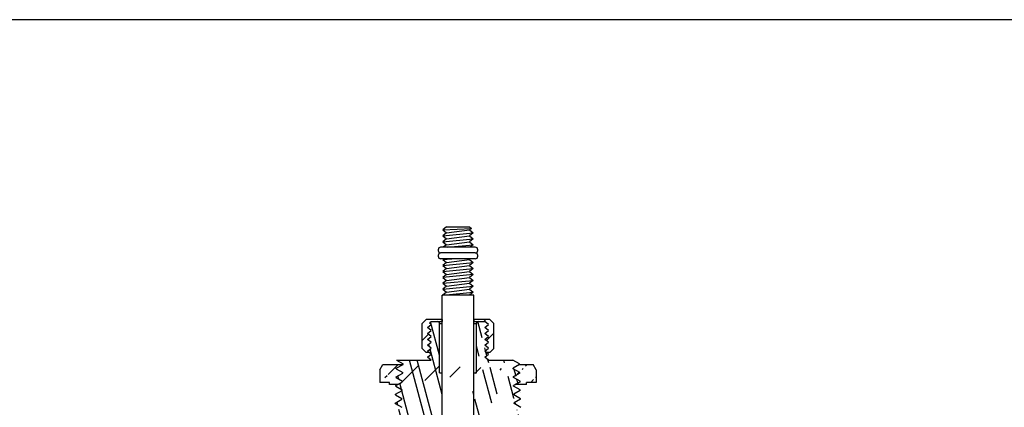
# Model space of a CAD drawing. Extents: x 0 to 140, y 0 to 53.
# Drawn here: x 16 to 24, y 17 to 20 of the extents above; entities that cross this region are included whole.
import ezdxf
from ezdxf.enums import TextEntityAlignment as Align

# ---------------------------------------------------------------- set-up
doc = ezdxf.new("R2010")
doc.units = 0
doc.header["$MEASUREMENT"] = 0
for name, color, linetype in [('FORMAT', 8, 'CONTINUOUS'), ('FORMATTEXT', 7, 'CONTINUOUS'), ('HATCH', 1, 'CONTINUOUS'), ('PART', 3, 'CONTINUOUS')]:
    doc.layers.add(name, color=color, linetype=linetype)
doc.styles.add('ROMANS', font='romans.shx', dxfattribs={"width": 0.75})
doc.styles.add('STYLE1', font='romans.shx', dxfattribs={"width": 0.75, "height": 0.225})
doc.styles.add('STYLE2', font='romans.shx', dxfattribs={"height": 0.1})
doc.styles.add('STYLE4', font='romans.shx', dxfattribs={"height": 0.0625})
pattern_1 = [(105, (-73.01105, -5.77), (-0.1811111, -0.04852857), []), (105, (-72.96686, -5.69345), (-0.1811111, -0.04852857), [])]
pattern_2 = [(45, (-73.01105, -5.77), (-0.08838835, 0.08838835), [])]

# ---------------------------------------------------------------- blocks, each defined once
blk = doc.blocks.new('DWYERB')
at = {"layer": 'FORMAT'}
blk.add_line((15.76, 10.24), (0, 10.24), dxfattribs=at)
at = {"layer": 'FORMAT', "style": 'STYLE4', "flags": 4}
for tag, p in [('DECTOL', (14.9061, 1.6996)), ('ANGTOL', (14.2666, 1.593))]:
    blk.add_attdef(tag, p, '', height=0.0625, dxfattribs=at)
at = {"layer": 'FORMATTEXT', "style": 'ROMANS', "width": 0.9, "flags": 4}
blk.add_attdef('TOP_FR_NO', text='', height=0.1, dxfattribs=at).set_placement((15.56, 10.2691), align=Align.RIGHT)
blk.add_attdef('SIDE_FR_NO', text='', height=0.1, rotation=90, dxfattribs=at).set_placement((15.889, 10.04), align=Align.RIGHT)
at = {"layer": 'FORMATTEXT'}
for tag, height, style, width, p in [('SCALE', 0.1, 'STYLE4', 0.9, (11.6025, 1.55)), ('BYD', 0.07, 'STYLE4', 0.75, (9.4325, 1.39)), ('RBDN', 0.1, 'STYLE2', 0.75, (5.6575, 1.325)), ('DATED', 0.07, 'STYLE4', 0.75, (9.4325, 1.28)), ('RBCN', 0.1, 'STYLE2', 0.75, (5.6575, 1.075)), ('BYC', 0.07, 'STYLE4', 0.75, (9.4325, 1.14)), ('DATEC', 0.07, 'STYLE4', 0.75, (9.4325, 1.03)), ('BYB', 0.07, 'STYLE4', 0.75, (9.4325, 0.89)), ('RBBN', 0.1, 'STYLE2', 0.75, (5.6575, 0.825)), ('DATEB', 0.07, 'STYLE4', 0.75, (9.4325, 0.78)), ('BYA', 0.07, 'STYLE4', 0.75, (9.4325, 0.64)), ('RBAN', 0.1, 'STYLE2', 0.75, (5.6575, 0.575)), ('DATEA', 0.07, 'STYLE4', 0.75, (9.4325, 0.53))]:
    blk.add_attdef(tag, text='', height=height, dxfattribs=dict(at, style=style, width=width)).set_placement(p, align=Align.CENTER)
at = {"layer": 'FORMATTEXT', "style": 'STYLE4', "width": 0.9}
blk.add_attdef('WAS_PROJ#', text='', height=0.0625, dxfattribs=at).set_placement((15.56, 1.5125), align=Align.RIGHT)
at = {"layer": 'FORMATTEXT', "style": 'STYLE4', "width": 0.75}
for tag, p in [('REVBLKDTEXTTOP', (5.8795, 1.395)), ('REVBLKDTEXTBTTM', (5.8795, 1.28)), ('REVBLKCTEXTTOP', (5.8795, 1.145)), ('REVBLKCTEXTBTTM', (5.8795, 1.03)), ('REVBLKBTEXTTOP', (5.8795, 0.895)), ('REVBLKBTEXTBTTM', (5.8795, 0.78)), ('REVBLKATEXTTOP', (5.8795, 0.645)), ('REVBLKATEXTBTTM', (5.8795, 0.53))]:
    blk.add_attdef(tag, p, '', height=0.07, dxfattribs=at)
at = {"layer": 'FORMATTEXT', "flags": 4}
for tag, style, width, p in [('MATERIALFR', 'ROMANS', 0.75, (14.2975, 1.3459)), ('DATE', 'ROMANS', 0.75, (10.0575, 1.25)), ('T1L', 'STYLE2', 0.9, (11.6025, 1.1999)), ('MATERIALDESCR', 'ROMANS', 0.75, (14.2975, 1.1745)), ('T2L', 'STYLE2', 0.9, (11.6025, 1.0439)), ('FINISHFR', 'ROMANS', 0.75, (14.2975, 0.9795)), ('DRAFTER', 'ROMANS', 0.75, (10.0575, 0.94)), ('T3L', 'STYLE2', 0.9, (11.6025, 0.8879)), ('FINISHDESCR', 'ROMANS', 0.75, (14.2975, 0.8081)), ('T4L', 'STYLE2', 0.9, (11.6025, 0.7319)), ('T5L', 'STYLE2', 0.9, (11.6025, 0.5759)), ('T6L', 'STYLE2', 0.9, (11.6025, 0.4199)), ('APPDBY', 'ROMANS', 0.75, (10.0575, 0.32))]:
    blk.add_attdef(tag, text='', height=0.1, dxfattribs=dict(at, style=style, width=width)).set_placement(p, align=Align.CENTER)
at = {"layer": 'FORMATTEXT', "style": 'STYLE1', "width": 0.625, "flags": 4}
blk.add_attdef('DWG_FR#', (13.5049, 0.0861), '', height=0.2, dxfattribs=at)

msp = doc.modelspace()

# ---------------------------------------------------------------- hatches: boundary and pattern name
at = {"layer": 'HATCH'}
h = msp.add_hatch(dxfattribs=at)
h.set_pattern_fill('ANSI32', scale=0.5, angle=60, style=0)
h.set_pattern_definition(pattern_1)
edge = h.paths.add_edge_path()
edge.add_line((18.9653, 17.9981), (18.9123, 17.9981))
edge.add_line((18.9123, 17.9981), (18.8974, 17.9859))
edge.add_line((18.8974, 17.9859), (18.9123, 17.9737))
edge.add_line((18.9123, 17.9737), (18.8826, 17.9493))
edge.add_line((18.8826, 17.9493), (18.9123, 17.925))
edge.add_line((18.9123, 17.925), (18.8826, 17.9006))
edge.add_line((18.8826, 17.9006), (18.9123, 17.8762))
edge.add_line((18.9123, 17.8762), (18.8826, 17.8518))
edge.add_line((18.8826, 17.8518), (18.9123, 17.8274))
edge.add_line((18.9123, 17.8274), (18.8826, 17.803))
edge.add_line((18.8826, 17.803), (18.9123, 17.7786))
edge.add_line((18.9123, 17.7786), (18.8826, 17.7542))
edge.add_line((18.8826, 17.7542), (18.9123, 17.7298))
edge.add_line((18.9123, 17.7298), (18.8826, 17.7054))
edge.add_line((18.8826, 17.7054), (18.9123, 17.6811))
edge.add_line((18.9123, 17.6811), (18.6278, 17.6811))
edge.add_line((18.6278, 17.6811), (18.6807, 17.6505))
edge.add_line((18.6807, 17.6505), (18.6806, 17.6459))
edge.add_line((18.6806, 17.6459), (18.6257, 17.6142))
edge.add_line((18.6257, 17.6142), (18.6255, 17.6096))
edge.add_line((18.6255, 17.6096), (18.6785, 17.579))
edge.add_line((18.6785, 17.579), (18.6784, 17.5744))
edge.add_line((18.6784, 17.5744), (18.6234, 17.5427))
edge.add_line((18.6234, 17.5427), (18.6233, 17.5381))
edge.add_line((18.6233, 17.5381), (18.6763, 17.5075))
edge.add_line((18.6763, 17.5075), (18.6761, 17.5029))
edge.add_line((18.6761, 17.5029), (18.6212, 17.4712))
edge.add_line((18.6212, 17.4712), (18.621, 17.4666))
edge.add_line((18.621, 17.4666), (18.674, 17.436))
edge.add_line((18.674, 17.436), (18.6739, 17.4314))
edge.add_line((18.6739, 17.4314), (18.619, 17.3997))
edge.add_line((18.619, 17.3997), (18.6188, 17.3951))
edge.add_line((18.6188, 17.3951), (18.6718, 17.3645))
edge.add_line((18.6718, 17.3645), (18.6717, 17.3599))
edge.add_line((18.6717, 17.3599), (18.6167, 17.3282))
edge.add_line((18.6167, 17.3282), (18.6166, 17.3236))
edge.add_line((18.6166, 17.3236), (18.6696, 17.293))
edge.add_line((18.6696, 17.293), (18.6694, 17.2884))
edge.add_line((18.6694, 17.2884), (18.6145, 17.2567))
edge.add_line((18.6145, 17.2567), (18.6143, 17.2521))
edge.add_line((18.6143, 17.2521), (18.6673, 17.2215))
edge.add_line((18.6673, 17.2215), (18.6672, 17.2169))
edge.add_line((18.6672, 17.2169), (18.6123, 17.1852))
edge.add_line((18.6123, 17.1852), (18.6121, 17.1806))
edge.add_line((18.6121, 17.1806), (18.6651, 17.15))
edge.add_line((18.6651, 17.15), (18.6651, 17.1496))
edge.add_line((18.6651, 17.1496), (18.4055, 17.1496))
edge.add_line((18.4055, 17.1496), (18.3316, 17.1069))
edge.add_line((18.3316, 17.1069), (18.3316, 16.8864))
edge.add_line((18.3316, 16.8864), (18.4055, 16.8436))
edge.add_line((18.4055, 16.8436), (18.5564, 16.8436))
edge.add_line((18.5564, 16.8436), (18.5564, 16.4386))
edge.add_line((18.5564, 16.4386), (19.0093, 16.4386))
edge.add_line((19.0093, 16.4386), (19.0093, 16.7393))
edge.add_line((19.0093, 16.7393), (19, 16.7393))
edge.add_line((19, 16.7393), (19, 17.0358))
edge.add_line((19, 17.0358), (19.0076, 17.0358))
edge.add_line((19.0076, 17.0358), (19.0373, 17.0601))
edge.add_line((19.0373, 17.0601), (19.0076, 17.0845))
edge.add_line((19.0076, 17.0845), (19.0373, 17.1089))
edge.add_line((19.0373, 17.1089), (19.0076, 17.1333))
edge.add_line((19.0076, 17.1333), (19.0373, 17.1577))
edge.add_line((19.0373, 17.1577), (19.0076, 17.1821))
edge.add_line((19.0076, 17.1821), (19.0249, 17.1963))
edge.add_line((19.0249, 17.1963), (19.0027, 17.1963))
edge.add_line((19.0027, 17.1963), (19.0027, 17.5774))
edge.add_line((19.0027, 17.5774), (18.9809, 17.5774))
edge.add_line((18.9809, 17.5774), (18.9809, 17.9825))
edge.add_arc((18.9653, 17.9825), 0.0156, 360, 450)
h = msp.add_hatch(dxfattribs=at)
h.set_pattern_fill('ANSI31', style=0)
h.set_pattern_definition(pattern_2)
h.paths.add_polyline_path([(18.895, 17.744), (18.8826, 17.7542), (18.9123, 17.7786), (18.8826, 17.803), (18.9123, 17.8274), (18.8826, 17.8518), (18.9123, 17.8762), (18.8826, 17.9006), (18.9123, 17.925), (18.8826, 17.9493), (18.9123, 17.9737), (18.8974, 17.9859), (18.9123, 17.9981), (19.0027, 17.9981), (19.0027, 18.0147), (18.8717, 18.0147), (18.8381, 17.9811), (18.8381, 17.7776), (18.8717, 17.744)])
h = msp.add_hatch(dxfattribs=at)
h.set_pattern_fill('ANSI32', scale=0.5, angle=60, style=0)
h.set_pattern_definition(pattern_1)
edge = h.paths.add_edge_path()
edge.add_line((19.2998, 17.9981), (19.3528, 17.9981))
edge.add_line((19.2842, 17.5774), (19.2842, 17.9825))
edge.add_arc((19.2998, 17.9825), 0.0156, 90, 180)
edge.add_line((19.3528, 17.9493), (19.3826, 17.9737))
edge.add_line((19.3826, 17.9737), (19.3528, 17.9981))
edge.add_line((19.3528, 17.7054), (19.3826, 17.7298))
edge.add_line((19.3826, 17.7298), (19.3528, 17.7542))
edge.add_line((19.3528, 17.7542), (19.3826, 17.7786))
edge.add_line((19.3826, 17.7786), (19.3528, 17.803))
edge.add_line((19.3528, 17.803), (19.3826, 17.8274))
edge.add_line((19.3826, 17.8274), (19.3528, 17.8518))
edge.add_line((19.3528, 17.8518), (19.3826, 17.8762))
edge.add_line((19.3826, 17.8762), (19.3528, 17.9006))
edge.add_line((19.3528, 17.9006), (19.3826, 17.925))
edge.add_line((19.3826, 17.925), (19.3528, 17.9493))
edge.add_line((19.3826, 17.6811), (19.3528, 17.7054))
edge.add_line((19.3826, 17.6811), (19.5844, 17.6811))
edge.add_line((19.2624, 17.5774), (19.2842, 17.5774))
edge.add_line((19.2624, 17.1963), (19.2624, 17.5774))
edge.add_line((19.2452, 17.1963), (19.2624, 17.1963))
edge.add_line((19.2278, 17.0358), (19.2651, 17.0358))
edge.add_line((19.2452, 17.1963), (19.2278, 17.1821))
edge.add_line((19.2278, 17.1821), (19.2576, 17.1577))
edge.add_line((19.2576, 17.1577), (19.2278, 17.1333))
edge.add_line((19.2278, 17.1333), (19.2576, 17.1089))
edge.add_line((19.2576, 17.1089), (19.2278, 17.0845))
edge.add_line((19.2278, 17.0845), (19.2576, 17.0601))
edge.add_line((19.2576, 17.0601), (19.2278, 17.0358))
edge.add_line((19.5856, 17.6101), (19.5855, 17.6147))
edge.add_line((19.5879, 17.5386), (19.5877, 17.5432))
edge.add_line((19.5901, 17.4672), (19.59, 17.4717))
edge.add_line((19.5923, 17.3957), (19.5922, 17.4002))
edge.add_line((19.5946, 17.3242), (19.5944, 17.3288))
edge.add_line((19.5968, 17.2527), (19.5967, 17.2573))
edge.add_line((19.6496, 17.2879), (19.6495, 17.2925))
edge.add_line((19.6474, 17.3594), (19.6473, 17.3639))
edge.add_line((19.6452, 17.4308), (19.645, 17.4354))
edge.add_line((19.6429, 17.5023), (19.6428, 17.5069))
edge.add_line((19.6407, 17.5738), (19.6406, 17.5784))
edge.add_line((19.6385, 17.6453), (19.6383, 17.6499))
edge.add_line((19.6537, 17.1496), (19.599, 17.1812))
edge.add_line((19.6519, 17.2164), (19.5989, 17.1858))
edge.add_line((19.6517, 17.221), (19.5968, 17.2527))
edge.add_line((19.6496, 17.2879), (19.5967, 17.2573))
edge.add_line((19.6495, 17.2925), (19.5946, 17.3242))
edge.add_line((19.6474, 17.3594), (19.5944, 17.3288))
edge.add_line((19.6473, 17.3639), (19.5923, 17.3957))
edge.add_line((19.6452, 17.4308), (19.5922, 17.4002))
edge.add_line((19.645, 17.4354), (19.5901, 17.4672))
edge.add_line((19.6429, 17.5023), (19.59, 17.4717))
edge.add_line((19.6428, 17.5069), (19.5879, 17.5386))
edge.add_line((19.6407, 17.5738), (19.5877, 17.5432))
edge.add_line((19.6406, 17.5784), (19.5856, 17.6101))
edge.add_line((19.6383, 17.6499), (19.5834, 17.6816))
edge.add_line((19.6385, 17.6453), (19.5855, 17.6147))
edge.add_line((19.599, 17.1812), (19.5989, 17.1858))
edge.add_line((19.6519, 17.2164), (19.6517, 17.221))
edge.add_line((19.2559, 16.7393), (19.2651, 16.7393))
edge.add_line((19.2559, 16.4386), (19.2559, 16.7393))
edge.add_line((19.2651, 16.7393), (19.2651, 17.0358))
edge.add_line((19.2559, 16.4386), (19.7087, 16.4386))
edge.add_line((19.7087, 16.4386), (19.7087, 16.8436))
edge.add_line((19.9336, 16.8864), (19.8596, 16.8436))
edge.add_line((19.7087, 16.8436), (19.8596, 16.8436))
edge.add_line((19.9336, 17.1069), (19.8596, 17.1496))
edge.add_line((19.6537, 17.1496), (19.8596, 17.1496))
edge.add_line((19.9336, 17.1069), (19.9336, 16.8864))
h = msp.add_hatch(dxfattribs=at)
h.set_pattern_fill('ANSI31', style=0)
h.set_pattern_definition(pattern_2)
h.paths.add_polyline_path([(19.2624, 18.0147), (19.2624, 17.9981), (19.3528, 17.9981), (19.3826, 17.9737), (19.3528, 17.9493), (19.3826, 17.925), (19.3528, 17.9006), (19.3826, 17.8762), (19.3528, 17.8518), (19.3826, 17.8274), (19.3528, 17.803), (19.3826, 17.7786), (19.3528, 17.7542), (19.3653, 17.744), (19.3934, 17.744), (19.4271, 17.7776), (19.4271, 17.9811), (19.3934, 18.0147)])
h = msp.add_hatch(dxfattribs=at)
h.set_pattern_fill('ANSI31', style=0)
h.set_pattern_definition(pattern_2)
edge = h.paths.add_edge_path()
edge.add_line((19.6065, 17.4813), (19.6429, 17.5023))
edge.add_line((19.7763, 17.6), (19.7499, 17.6459))
edge.add_line((19.7763, 17.4982), (19.6952, 17.4982))
edge.add_line((19.6952, 17.4813), (19.6952, 17.4982))
edge.add_line((19.6952, 17.4813), (19.6065, 17.4813))
edge.add_line((19.7763, 17.6), (19.7763, 17.4982))
edge.add_line((19.6385, 17.6459), (19.7499, 17.6459))
edge.add_line((19.5856, 17.6101), (19.5855, 17.6147))
edge.add_line((19.5879, 17.5386), (19.5877, 17.5432))
edge.add_line((19.6429, 17.5023), (19.6428, 17.5069))
edge.add_line((19.6407, 17.5738), (19.6406, 17.5784))
edge.add_line((19.6428, 17.5069), (19.5879, 17.5386))
edge.add_line((19.6407, 17.5738), (19.5877, 17.5432))
edge.add_line((19.6406, 17.5784), (19.5856, 17.6101))
edge.add_line((19.6385, 17.6453), (19.5855, 17.6147))
edge.add_line((18.6387, 17.4813), (18.6761, 17.5029))
edge.add_line((18.4888, 17.6), (18.5153, 17.6459))
edge.add_line((18.5699, 17.4982), (18.4888, 17.4982))
edge.add_line((18.5699, 17.4813), (18.5699, 17.4982))
edge.add_line((18.6387, 17.4813), (18.5699, 17.4813))
edge.add_line((18.4888, 17.6), (18.4888, 17.4982))
edge.add_line((18.5153, 17.6459), (18.6806, 17.6459))
edge.add_line((18.6761, 17.5029), (18.6763, 17.5075))
edge.add_line((18.6255, 17.6096), (18.6785, 17.579))
edge.add_line((18.6234, 17.5427), (18.6784, 17.5744))
edge.add_line((18.6255, 17.6096), (18.6257, 17.6142))
edge.add_line((18.6233, 17.5381), (18.6234, 17.5427))
edge.add_line((18.6784, 17.5744), (18.6785, 17.579))
edge.add_line((18.6233, 17.5381), (18.6763, 17.5075))
edge.add_line((18.6257, 17.6142), (18.6806, 17.6459))

# ---------------------------------------------------------------- linework, layer by layer
at = {"layer": 'HATCH', "color": 7}
for p, q in [((19.0027, 18.0147), (19.0027, 17.9981)), ((19.2624, 18.0147), (19.2624, 17.9981)), ((18.895, 17.744), (18.8826, 17.7542)), ((19.3653, 17.744), (19.3528, 17.7542)), ((18.6387, 17.4813), (18.6761, 17.5029)), ((19.6065, 17.4813), (19.6429, 17.5023))]:
    msp.add_line(p, q, dxfattribs=at)
at = {"layer": 'PART', "color": 7}
for p, q in [((19.0373, 18.7759), (19.0076, 18.7515)), ((19.0076, 18.7515), (19.2427, 18.7637)), ((19.0076, 18.7515), (19.0373, 18.7271)), ((19.0373, 18.7271), (19.0076, 18.7027)), ((19.0076, 18.7027), (19.2576, 18.7271)), ((19.0373, 18.7759), (19.2278, 18.7759)), ((19.0373, 18.7271), (19.2278, 18.7515)), ((19.2278, 18.7759), (19.2427, 18.7637)), ((19.2427, 18.7637), (19.2278, 18.7515)), ((19.2278, 18.7515), (19.2576, 18.7271)), ((19.2576, 18.7271), (19.2278, 18.7027)), ((19.0076, 18.7027), (19.0373, 18.6783)), ((19.0076, 18.6539), (19.2576, 18.6783)), ((19.0373, 18.6783), (19.0076, 18.6539)), ((19.0076, 18.6539), (19.0373, 18.6295)), ((19.0373, 18.6295), (19.0119, 18.6087)), ((19.0373, 18.6783), (19.2278, 18.7027)), ((19.0373, 18.6295), (19.2278, 18.6539)), ((19.044, 18.6087), (19.2576, 18.6295)), ((19.2278, 18.7027), (19.2576, 18.6783)), ((19.2576, 18.6783), (19.2278, 18.6539)), ((19.2278, 18.6539), (19.2576, 18.6295)), ((19.2576, 18.6295), (19.2321, 18.6087)), ((18.9702, 18.5891), (18.9702, 18.5813)), ((18.9702, 18.5423), (18.9702, 18.5344)), ((19.2753, 18.6087), (18.9898, 18.6087)), ((19.2753, 18.5618), (18.9898, 18.5618)), ((19.2949, 18.5813), (19.2949, 18.5891)), ((19.2949, 18.5344), (19.2949, 18.5423)), ((19.2753, 18.5149), (18.9898, 18.5149)), ((19.0165, 18.5149), (19.0076, 18.5076)), ((19.0076, 18.5076), (19.0828, 18.5149)), ((19.0076, 18.5076), (19.0373, 18.4832)), ((19.0373, 18.4832), (19.0076, 18.4588)), ((19.0076, 18.4588), (19.2576, 18.4832)), ((19.0373, 18.4832), (19.2278, 18.5076)), ((19.2368, 18.5149), (19.2278, 18.5076)), ((19.2278, 18.5076), (19.2576, 18.4832)), ((19.2576, 18.4832), (19.2278, 18.4588)), ((19.0076, 18.4588), (19.0373, 18.4344)), ((19.0373, 18.4344), (19.0076, 18.41)), ((19.0076, 18.41), (19.2576, 18.4344)), ((19.0076, 18.41), (19.0373, 18.3856)), ((19.0373, 18.3856), (19.0076, 18.3612)), ((19.2576, 18.3856), (19.0076, 18.3612)), ((19.0373, 18.4344), (19.2278, 18.4588)), ((19.0373, 18.3856), (19.2278, 18.41)), ((19.2278, 18.4588), (19.2576, 18.4344)), ((19.2576, 18.4344), (19.2278, 18.41)), ((19.2278, 18.41), (19.2576, 18.3856)), ((19.2576, 18.3856), (19.2278, 18.3612)), ((19.0076, 18.3612), (19.0373, 18.3368)), ((19.0076, 18.3124), (19.2576, 18.3368)), ((19.0373, 18.3368), (19.0076, 18.3124)), ((19.0076, 18.3124), (19.0373, 18.288)), ((19.0373, 18.3368), (19.2278, 18.3612)), ((19.0373, 18.288), (19.2278, 18.3124)), ((19.2278, 18.3612), (19.2576, 18.3368)), ((19.2576, 18.3368), (19.2278, 18.3124)), ((19.2278, 18.3124), (19.2576, 18.288)), ((19.0076, 18.2637), (19.2576, 18.288)), ((19.0373, 18.288), (19.0076, 18.2637)), ((19.0076, 18.2637), (19.0373, 18.2393)), ((19.0076, 18.2149), (19.2576, 18.2393)), ((19.0373, 18.2393), (19.0076, 18.2149)), ((19.0373, 18.2393), (19.2278, 18.2637)), ((19.2576, 18.288), (19.2278, 18.2637)), ((19.2278, 18.2637), (19.2576, 18.2393)), ((19.2576, 18.2393), (19.2278, 18.2149)), ((19.0027, 17.1963), (19.0027, 18.2149)), ((19.2624, 18.2149), (19.0027, 18.2149)), ((19.2624, 17.1963), (19.2624, 18.2149)), ((18.8381, 17.9811), (18.8717, 18.0147)), ((18.8381, 17.7776), (18.8381, 17.9811)), ((19.0027, 18.0147), (18.8717, 18.0147)), ((18.8974, 17.9859), (18.9123, 17.9981)), ((18.9123, 17.9737), (18.8974, 17.9859)), ((18.9123, 17.9981), (19.0027, 17.9981)), ((18.9809, 17.5774), (18.9809, 17.9825)), ((18.9809, 17.9825), (19.0027, 17.9825)), ((19.3934, 18.0147), (19.2624, 18.0147)), ((19.2624, 17.9981), (19.3528, 17.9981)), ((19.2624, 17.9825), (19.2842, 17.9825)), ((19.2842, 17.5774), (19.2842, 17.9825)), ((19.3826, 17.9737), (19.3528, 17.9981)), ((19.4271, 17.9811), (19.3934, 18.0147)), ((19.4271, 17.7776), (19.4271, 17.9811)), ((18.8826, 17.9493), (18.9123, 17.9737)), ((18.9123, 17.925), (18.8826, 17.9493)), ((18.8826, 17.9006), (18.9123, 17.925)), ((18.9123, 17.8762), (18.8826, 17.9006)), ((19.3528, 17.9493), (19.3826, 17.9737)), ((19.3826, 17.925), (19.3528, 17.9493)), ((19.3528, 17.9006), (19.3826, 17.925)), ((19.3826, 17.8762), (19.3528, 17.9006)), ((18.8826, 17.8518), (18.9123, 17.8762)), ((18.9123, 17.8274), (18.8826, 17.8518)), ((18.8826, 17.803), (18.9123, 17.8274)), ((19.3528, 17.8518), (19.3826, 17.8762)), ((19.3826, 17.8274), (19.3528, 17.8518)), ((19.3528, 17.803), (19.3826, 17.8274)), ((18.8381, 17.7776), (18.8717, 17.744)), ((18.895, 17.744), (18.8717, 17.744)), ((18.9123, 17.7786), (18.8826, 17.803)), ((18.8826, 17.7542), (18.9123, 17.7786)), ((18.9123, 17.7298), (18.8826, 17.7542)), ((19.3826, 17.7786), (19.3528, 17.803)), ((19.3528, 17.7542), (19.3826, 17.7786)), ((19.3826, 17.7298), (19.3528, 17.7542)), ((19.3934, 17.744), (19.3653, 17.744)), ((19.4271, 17.7776), (19.3934, 17.744)), ((18.6278, 17.6811), (18.6807, 17.6505)), ((18.6278, 17.6811), (18.9123, 17.6811)), ((18.8826, 17.7054), (18.9123, 17.7298)), ((18.9123, 17.6811), (18.8826, 17.7054)), ((19.3528, 17.7054), (19.3826, 17.7298)), ((19.3826, 17.6811), (19.3528, 17.7054)), ((19.3826, 17.6811), (19.5844, 17.6811)), ((19.6383, 17.6499), (19.5834, 17.6816)), ((18.4888, 17.6), (18.5153, 17.6459)), ((18.4888, 17.6), (18.4888, 17.4982)), ((18.5153, 17.6459), (18.6806, 17.6459)), ((18.6234, 17.5427), (18.6784, 17.5744)), ((18.6255, 17.6096), (18.6257, 17.6142)), ((18.6255, 17.6096), (18.6785, 17.579)), ((18.6257, 17.6142), (18.6806, 17.6459)), ((18.6784, 17.5744), (18.6785, 17.579)), ((18.6806, 17.6459), (18.6807, 17.6505)), ((18.9809, 17.5774), (19.0027, 17.5774)), ((19.2624, 17.5774), (19.2842, 17.5774)), ((19.6385, 17.6453), (19.5855, 17.6147)), ((19.5856, 17.6101), (19.5855, 17.6147)), ((19.6406, 17.5784), (19.5856, 17.6101)), ((19.6407, 17.5738), (19.5877, 17.5432)), ((19.6385, 17.6453), (19.6383, 17.6499)), ((19.6385, 17.6459), (19.7499, 17.6459)), ((19.6407, 17.5738), (19.6406, 17.5784)), ((19.7763, 17.6), (19.7499, 17.6459)), ((19.7763, 17.6), (19.7763, 17.4982)), ((18.5699, 17.4982), (18.4888, 17.4982)), ((18.5699, 17.4813), (18.5699, 17.4982)), ((18.6212, 17.4712), (18.6761, 17.5029)), ((18.6233, 17.5381), (18.6234, 17.5427)), ((18.6233, 17.5381), (18.6763, 17.5075)), ((18.6761, 17.5029), (18.6763, 17.5075)), ((19.5879, 17.5386), (19.5877, 17.5432)), ((19.6428, 17.5069), (19.5879, 17.5386)), ((19.6429, 17.5023), (19.59, 17.4717)), ((19.6429, 17.5023), (19.6428, 17.5069)), ((19.6952, 17.4813), (19.6952, 17.4982)), ((19.7763, 17.4982), (19.6952, 17.4982)), ((18.6387, 17.4813), (18.5699, 17.4813)), ((18.619, 17.3997), (18.6739, 17.4314)), ((18.621, 17.4666), (18.6212, 17.4712)), ((18.621, 17.4666), (18.674, 17.436)), ((18.6739, 17.4314), (18.674, 17.436)), ((19.5901, 17.4672), (19.59, 17.4717)), ((19.645, 17.4354), (19.5901, 17.4672)), ((19.6452, 17.4308), (19.5922, 17.4002)), ((19.6952, 17.4813), (19.6065, 17.4813)), ((19.6452, 17.4308), (19.645, 17.4354)), ((18.6166, 17.3236), (18.6167, 17.3282)), ((18.6167, 17.3282), (18.6717, 17.3599)), ((18.6188, 17.3951), (18.619, 17.3997)), ((18.6188, 17.3951), (18.6718, 17.3645)), ((18.6717, 17.3599), (18.6718, 17.3645)), ((19.5923, 17.3957), (19.5922, 17.4002)), ((19.6473, 17.3639), (19.5923, 17.3957)), ((19.6474, 17.3594), (19.5944, 17.3288)), ((19.5946, 17.3242), (19.5944, 17.3288)), ((19.6474, 17.3594), (19.6473, 17.3639)), ((18.6166, 17.3236), (18.6696, 17.293)), ((19.6495, 17.2925), (19.5946, 17.3242))]:
    msp.add_line(p, q, dxfattribs=at)
for centre, radius, start, end in [((18.9898, 18.5891), 0.0195, 90, 180), ((18.9898, 18.5813), 0.0195, 180, 270), ((18.9898, 18.5423), 0.0195, 90, 180), ((19.2753, 18.5891), 0.0195, 0, 90), ((19.2753, 18.5813), 0.0195, 270, 0), ((19.2753, 18.5423), 0.0195, 0, 90), ((18.9898, 18.5344), 0.0195, 180, 270), ((19.2753, 18.5344), 0.0195, 270, 0), ((18.9653, 17.9825), 0.0156, 360, 90), ((19.2998, 17.9825), 0.0156, 90, 180)]:
    msp.add_arc(centre, radius, start, end, dxfattribs=at)

# ---------------------------------------------------------------- block references
at = {"layer": 'FORMAT', "xscale": 2, "yscale": 2, "zscale": 2}
msp.add_blockref('DWYERB', (0, 0), dxfattribs=at)

doc.saveas('drawing.dxf')
